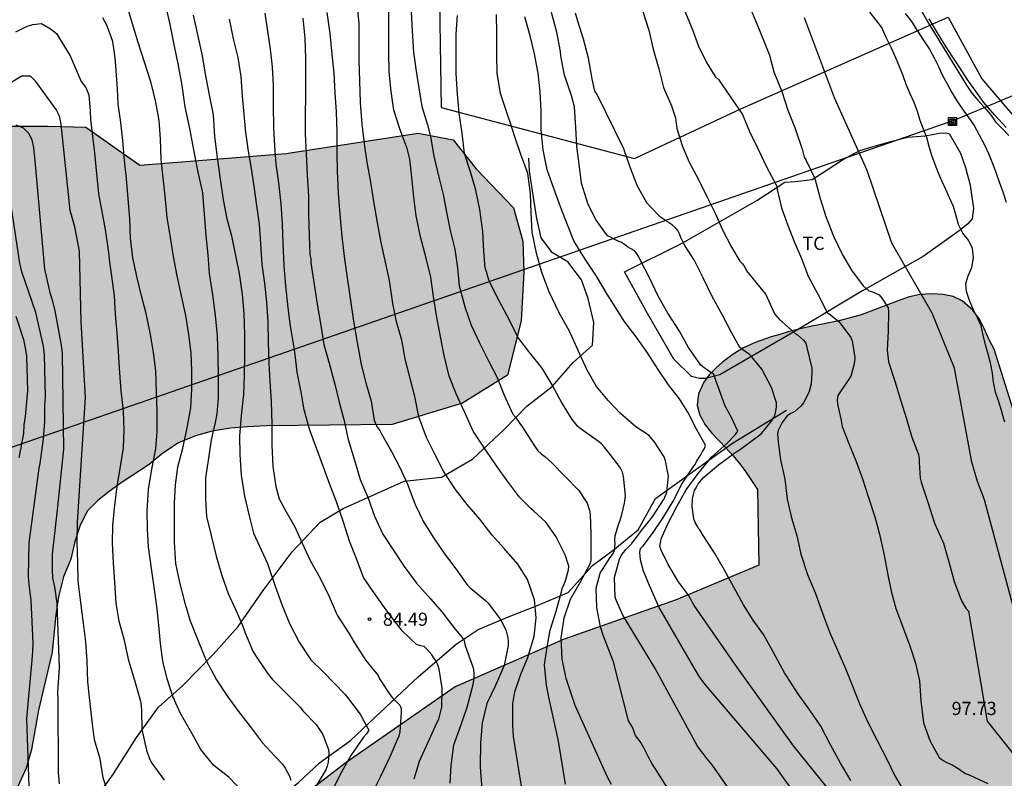
# Model space of a CAD drawing. Units: metres. Extents: x 581694 to 582044, y 4793290 to 4793541.
# Drawn here: x 581830 to 581886, y 4793340 to 4793383 of the extents above; entities that cross this region are included whole.
import ezdxf

# ---------------------------------------------------------------- set-up
doc = ezdxf.new("R2010")
doc.units = ezdxf.units.M
for name, color, linetype in [('020104', 34, 'Continuous'), ('020204', 9, 'Continuous'), ('020308', 9, 'Continuous'), ('060137', 9, 'Continuous'), ('070104', 3, 'Continuous'), ('090216', 9, 'Continuous'), ('100102', 9, 'Continuous'), ('100106', 63, 'Continuous'), ('100301', 7, 'Continuous'), ('130101', 9, 'Continuous'), ('220104', 9, 'LINEA_ELECTRICA'), ('990504', 63, 'Continuous')]:
    doc.layers.add(name, color=color, linetype=linetype)
doc.layers.add('020105', color=24, linetype='Continuous', lineweight=30)
doc.styles.add('ARIAL', font='ARIAL.TTF', dxfattribs={"height": 1})
doc.styles.get("Standard").update_dxf_attribs({"font": 'txt.shx'})
doc.linetypes.add('LINEA_ELECTRICA', pattern='A,7.5,-0.3,["E",Standard,S=0.25,R=0,X=-0.1,Y=-0.1],-0.3', length=8.1)

# ---------------------------------------------------------------- blocks, each defined once
blk = doc.blocks.new('COTAPU')
blk.add_circle((0, 0), 0.075)
blk = doc.blocks.new('POSTEH')
for points in [[(-0.23, 0.23), (0.23, 0.23), (0.23, -0.23), (-0.23, -0.23), (-0.23, 0.23)], [(-0.145, 0.145), (0.145, 0.145), (0.145, -0.145), (-0.145, -0.145), (-0.145, 0.145)], [(-0.065, 0.065), (0.065, 0.065), (0.065, -0.065), (-0.065, -0.065), (-0.065, 0.065)]]:
    blk.add_lwpolyline(points)

msp = doc.modelspace()

# ---------------------------------------------------------------- hatches: boundary and pattern name
at = {"layer": '990504'}
for points in [[(581694.154, 4793294.605), (581694.156, 4793413.492), (581695.876, 4793412.852), (581696.886, 4793412.631), (581697.906, 4793412.481), (581702.186, 4793412.141), (581704.376, 4793412.131), (581705.366, 4793411.991), (581706.336, 4793411.741), (581707.216, 4793411.371), (581708.146, 4793410.871), (581708.966, 4793410.241), (581709.716, 4793409.581), (581710.276, 4793408.801), (581710.526, 4793407.851), (581710.576, 4793406.811), (581710.555, 4793405.841), (581710.315, 4793404.871), (581710.005, 4793403.871), (581708.725, 4793400.982), (581708.415, 4793400.062), (581707.335, 4793398.462), (581706.395, 4793396.742), (581706.135, 4793395.812), (581706.085, 4793393.852), (581706.005, 4793392.912), (581705.625, 4793390.982), (581705.575, 4793389.982), (581705.695, 4793389.002), (581705.975, 4793387.972), (581706.175, 4793386.932), (581706.195, 4793385.932), (581706.275, 4793384.842), (581706.575, 4793383.842), (581707.335, 4793383.082), (581708.265, 4793382.542), (581709.275, 4793382.272), (581710.215, 4793382.242), (581712.295, 4793382.272), (581713.305, 4793382.212), (581714.245, 4793381.732), (581714.925, 4793380.942), (581715.425, 4793380.062), (581715.825, 4793379.102), (581715.995, 4793378.062), (581716.095, 4793372.832), (581716.275, 4793371.722), (581716.715, 4793370.742), (581717.824, 4793368.802), (581718.254, 4793367.892), (581718.664, 4793366.852), (581718.954, 4793365.842), (581719.584, 4793364.872), (581722.914, 4793362.252), (581723.814, 4793361.632), (581724.634, 4793360.912), (581725.674, 4793360.262), (581727.574, 4793359.142), (581728.594, 4793358.642), (581729.564, 4793358.232), (581731.304, 4793357.182), (581733.204, 4793356.102), (581734.224, 4793355.642), (581735.174, 4793355.272), (581736.034, 4793354.852), (581736.824, 4793354.422), (581737.414, 4793353.992), (581738.294, 4793353.472), (581740.243, 4793352.692), (581741.293, 4793352.392), (581743.183, 4793351.972), (581746.203, 4793350.972), (581748.143, 4793350.022), (581750.083, 4793348.922), (581753.143, 4793347.802), (581754.123, 4793347.472), (581755.153, 4793347.182), (581756.143, 4793346.942), (581757.333, 4793346.812), (581758.503, 4793346.732), (581762.703, 4793346.602), (581766.583, 4793346.582), (581770.823, 4793346.672), (581773.952, 4793346.952), (581774.962, 4793346.962), (581776.052, 4793346.932), (581777.052, 4793346.842), (581782.292, 4793346.712), (581784.322, 4793346.741), (581787.492, 4793347.991), (581789.572, 4793348.641), (581790.582, 4793349.061), (581791.522, 4793349.661), (581792.392, 4793350.381), (581793.942, 4793351.891), (581794.612, 4793352.621), (581795.152, 4793353.421), (581795.922, 4793354.241), (581798.072, 4793356.741), (581799.262, 4793358.521), (581799.962, 4793359.351), (581801.212, 4793360.951), (581802.342, 4793362.631), (581803.012, 4793363.271), (581808.202, 4793364.55), (581809.212, 4793364.84), (581810.162, 4793365.27), (581811.782, 4793366.5), (581813.402, 4793367.91), (581814.372, 4793368.49), (581815.212, 4793369.09), (581817.022, 4793370.05), (581817.952, 4793370.45), (581819.802, 4793371.38), (581820.702, 4793371.89), (581820.522, 4793372.8), (581819.682, 4793373.5), (581818.772, 4793374.06), (581817.872, 4793374.52), (581816.902, 4793374.64), (581815.912, 4793374.69), (581814.912, 4793374.87), (581813.962, 4793375.23), (581813.082, 4793375.66), (581812.182, 4793376.04), (581811.332, 4793376.51), (581810.922, 4793377.25), (581811.222, 4793378.14), (581811.712, 4793378.99), (581811.832, 4793379.93), (581811.422, 4793380.84), (581809.822, 4793382.46), (581809.052, 4793383.13), (581808.132, 4793383.67), (581807.122, 4793383.88), (581805.132, 4793384.6), (581804.262, 4793385.12), (581803.472, 4793385.79), (581802.262, 4793387.42), (581801.833, 4793388.41), (581801.713, 4793389.46), (581801.793, 4793390.51), (581802.083, 4793391.5), (581802.523, 4793392.33), (581803.273, 4793392.8), (581804.153, 4793393.01), (581805.163, 4793392.98), (581806.192, 4793392.69), (581808.162, 4793391.66), (581809.902, 4793390.55), (581810.892, 4793390.31), (581813.022, 4793390.21), (581818.302, 4793390.14), (581820.372, 4793390.039), (581821.452, 4793389.869), (581822.432, 4793389.619), (581823.402, 4793389.339), (581825.252, 4793388.689), (581826.332, 4793386.539), (581828.132, 4793382.76), (581828.072, 4793380.84), (581827.332, 4793378.6), (581827.752, 4793377.39), (581831.811, 4793377.39), (581833.961, 4793377.35), (581837.031, 4793375.18), (581845.321, 4793375.849), (581852.801, 4793376.999), (581854.791, 4793376.629), (581856.091, 4793374.979), (581858.201, 4793372.769), (581858.741, 4793370.879), (581858.8, 4793369.139), (581858.64, 4793366.349), (581857.87, 4793363.269), (581855.32, 4793361.68), (581851.331, 4793360.48), (581844.181, 4793360.41), (581843.121, 4793360.35), (581842.161, 4793360.27), (581841.131, 4793360.1), (581840.181, 4793359.84), (581839.211, 4793359.44), (581838.331, 4793358.85), (581837.561, 4793358.21), (581835.901, 4793357.14), (581835.211, 4793356.62), (581834.621, 4793356.14), (581834.051, 4793355.58), (581833.641, 4793354.77), (581833.341, 4793353.83), (581833.111, 4793352.85), (581832.701, 4793351.83), (581832.421, 4793350.71), (581832.261, 4793349.69), (581832.051, 4793347.56), (581831.281, 4793344.271), (581830.891, 4793342.041), (581830.571, 4793340.991), (581829.711, 4793339.081), (581829.061, 4793337.171), (581828.741, 4793336.101), (581828.221, 4793335.141), (581827.581, 4793334.221), (581826.311, 4793332.671), (581825.591, 4793331.931), (581824.961, 4793331.131), (581823.971, 4793329.351), (581822.671, 4793326.831), (581821.951, 4793326.251), (581821.151, 4793325.691), (581820.411, 4793325.081), (581818.871, 4793323.681), (581818.001, 4793323.171), (581816.041, 4793322.202), (581814.211, 4793321.142), (581812.401, 4793320.332), (581811.711, 4793319.772), (581810.801, 4793319.262), (581808.211, 4793317.982), (581807.241, 4793317.552), (581805.181, 4793317.062), (581804.201, 4793316.952), (581802.081, 4793316.872), (581801.031, 4793316.762), (581800.171, 4793316.522), (581799.301, 4793316.142), (581798.551, 4793315.732), (581797.711, 4793315.382), (581796.691, 4793315.342), (581791.511, 4793315.502), (581787.831, 4793315.472), (581786.891, 4793315.392), (581785.951, 4793315.192), (581785.061, 4793315.082), (581783.741, 4793315.062), (581782.641, 4793314.792), (581781.611, 4793314.302), (581779.662, 4793313.643), (581775.672, 4793311.913), (581773.832, 4793310.993), (581772.882, 4793310.663), (581771.962, 4793310.223), (581770.262, 4793309.053), (581769.442, 4793308.553), (581768.492, 4793308.043), (581766.332, 4793307.273), (581765.342, 4793306.853), (581764.462, 4793306.373), (581763.722, 4793305.773), (581762.682, 4793305.603), (581760.582, 4793305.713), (581759.452, 4793305.893), (581758.412, 4793306.003), (581755.202, 4793306.013), (581753.042, 4793305.993), (581747.772, 4793305.773), (581740.872, 4793305.764), (581738.973, 4793305.484), (581738.083, 4793305.394), (581736.933, 4793305.064), (581736.083, 4793304.974), (581732.813, 4793304.804), (581731.833, 4793304.604), (581730.923, 4793304.274), (581726.883, 4793304.204), (581725.973, 4793303.924), (581725.623, 4793303.504), (581724.813, 4793302.334), (581724.433, 4793301.624), (581722.993, 4793300.524), (581720.913, 4793299.854), (581719.163, 4793299.084), (581718.273, 4793298.774), (581717.343, 4793298.564), (581716.523, 4793298.444), (581715.963, 4793298.124), (581715.563, 4793297.704), (581713.583, 4793296.754), (581711.943, 4793295.644), (581711.013, 4793295.295), (581709.313, 4793294.805), (581708.593, 4793294.505), (581705.823, 4793293.705), (581704.833, 4793293.595), (581702.743, 4793293.635), (581701.633, 4793293.765), (581700.643, 4793293.955), (581699.573, 4793294.215), (581698.463, 4793294.375), (581695.624, 4793294.565)], [(581797.121, 4793290.263), (581866.329, 4793290.261), (581870.769, 4793294.731), (581870.359, 4793300.971), (581869.589, 4793304.741), (581869.809, 4793307.771), (581871.709, 4793310.441), (581873.529, 4793310.641), (581874.669, 4793310.811), (581878.079, 4793311.74), (581879.569, 4793311.7), (581881.059, 4793311.56), (581882.709, 4793310.56), (581882.939, 4793308.83), (581882.038, 4793306.711), (581882.028, 4793305.101), (581883.748, 4793302.921), (581885.708, 4793302.471), (581889.178, 4793303.22), (581892.758, 4793303.38), (581897.578, 4793303.38), (581905.498, 4793301.77), (581907.738, 4793302.67), (581909.208, 4793304.3), (581911.038, 4793306.55), (581913.402, 4793308.306), (581914.143, 4793309.656), (581914.421, 4793311.604), (581914.211, 4793316.895), (581913.008, 4793320.289), (581911.708, 4793322.699), (581911.557, 4793323.27), (581910.618, 4793327.599), (581910.218, 4793328.029), (581909.808, 4793328.319), (581909.268, 4793328.489), (581908.718, 4793328.599), (581908.168, 4793328.689), (581907.578, 4793328.699), (581907.078, 4793328.699), (581906.568, 4793328.759), (581905.938, 4793328.879), (581905.418, 4793328.999), (581904.858, 4793329.209), (581904.388, 4793329.479), (581903.988, 4793329.809), (581903.598, 4793330.199), (581903.268, 4793330.579), (581902.948, 4793331.059), (581902.848, 4793331.329), (581902.638, 4793331.829), (581902.398, 4793332.289), (581902.088, 4793332.759), (581901.708, 4793333.239), (581901.259, 4793333.689), (581900.739, 4793334.109), (581900.189, 4793334.509), (581899.629, 4793334.869), (581899.089, 4793335.229), (581898.579, 4793335.609), (581898.109, 4793335.999), (581897.649, 4793336.529), (581897.399, 4793336.979), (581897.149, 4793337.499), (581896.889, 4793338.049), (581896.599, 4793338.589), (581896.279, 4793339.119), (581895.969, 4793339.639), (581895.649, 4793340.109), (581895.239, 4793340.619), (581894.819, 4793341.019), (581894.259, 4793341.429), (581893.809, 4793341.769), (581893.349, 4793342.139), (581892.899, 4793342.549), (581892.499, 4793342.999), (581892.149, 4793343.449), (581891.869, 4793343.869), (581891.519, 4793344.359), (581891.229, 4793344.769), (581890.899, 4793345.189), (581890.549, 4793345.619), (581890.279, 4793346.079), (581889.589, 4793347.379), (581889.509, 4793348.059), (581889.349, 4793348.709), (581889.179, 4793349.239), (581889.009, 4793349.799), (581888.839, 4793350.359), (581888.649, 4793350.929), (581888.359, 4793351.749), (581888.109, 4793352.349), (581887.839, 4793352.959), (581887.579, 4793353.509), (581887.359, 4793354.029), (581887.179, 4793354.559), (581886.949, 4793355.299), (581886.769, 4793355.899), (581886.619, 4793356.509), (581886.529, 4793357.129), (581886.509, 4793357.949), (581886.549, 4793358.539), (581886.599, 4793359.119), (581886.64, 4793360.969), (581885.46, 4793364.759), (581885.19, 4793365.249), (581884.89, 4793365.919), (581884.62, 4793366.459), (581884.25, 4793366.959), (581883.64, 4793367.489), (581883.13, 4793367.739), (581882.56, 4793367.859), (581881.92, 4793367.889), (581881.23, 4793367.849), (581880.58, 4793367.709), (581879.96, 4793367.469), (581879.31, 4793367.219), (581878.62, 4793366.959), (581877.91, 4793366.699), (581877.43, 4793366.559), (581876.72, 4793366.379), (581875.81, 4793366.189), (581875.12, 4793366.059), (581874.46, 4793365.899), (581873.78, 4793365.729), (581873.3, 4793365.589), (581872.82, 4793365.449), (581871.9, 4793365.129), (581871.25, 4793364.829), (581870.65, 4793364.459), (581870.05, 4793364.019), (581869.67, 4793363.679), (581869.3, 4793363.289), (581868.99, 4793362.879), (581868.69, 4793362.209), (581868.61, 4793361.569), (581868.77, 4793360.999), (581869.07, 4793360.469), (581869.44, 4793359.989), (581869.85, 4793359.579), (581870.26, 4793359.139), (581870.65, 4793358.699), (581871.01, 4793358.269), (581871.32, 4793357.869), (581872.04, 4793356.789), (581872.11, 4793352.507), (581867.42, 4793350.54), (581861.08, 4793348.31), (581854.9, 4793345.6), (581848.72, 4793341.3), (581842.92, 4793336.851), (581838.02, 4793332.311), (581834.03, 4793326.951), (581831.71, 4793321.591), (581830.68, 4793317.911), (581830.41, 4793315.521), (581830.3, 4793315.061), (581829.81, 4793314.181), (581829.11, 4793313.461), (581828.29, 4793312.792), (581825.62, 4793311.302), (581822.64, 4793310.622), (581820.59, 4793310.042), (581819.71, 4793309.642), (581818.91, 4793309.102), (581817.97, 4793308.662), (581817.03, 4793308.392), (581815.05, 4793308.002), (581814.4, 4793307.982), (581813.59, 4793308.102), (581812.94, 4793308.052), (581812.07, 4793307.832), (581810.191, 4793307.102), (581809.491, 4793306.582), (581808.631, 4793306.392), (581807.721, 4793306.252), (581806.781, 4793305.982), (581805.891, 4793305.512), (581805.051, 4793304.962), (581804.141, 4793304.452), (581803.211, 4793303.992), (581802.461, 4793303.372), (581801.971, 4793302.842), (581801.151, 4793302.442), (581799.431, 4793301.342), (581798.781, 4793300.712), (581798.171, 4793300.013), (581796.701, 4793297.293), (581796.331, 4793296.253), (581796.241, 4793295.273), (581796.211, 4793293.023), (581796.451, 4793291.953)]]:
    msp.add_hatch(color=256, dxfattribs=at).paths.add_polyline_path(points)

# ---------------------------------------------------------------- linework, layer by layer
at = {"layer": '020104', "flags": 128}
for points, elevation in [([(581880.28, 4793385.798), (581881.8, 4793383.108), (581883.88, 4793379.728), (581884.19, 4793379.278), (581884.53, 4793378.878), (581884.88, 4793378.468), (581885.24, 4793378.068), (581885.53, 4793377.638), (581885.91, 4793377.258), (581886.28, 4793376.878)], 102), ([(581836.211, 4793384.489), (581836.531, 4793383.419), (581836.901, 4793382.159), (581837.271, 4793381.049), (581837.621, 4793379.939), (581837.911, 4793378.769), (581838.091, 4793377.729), (581838.181, 4793376.689), (581838.221, 4793375.52), (581838.331, 4793374.46), (581838.431, 4793373.44), (581838.561, 4793372.21), (581838.751, 4793371.08), (581838.911, 4793370), (581839.111, 4793368.92), (581839.371, 4793367.77), (581839.611, 4793366.67), (581839.781, 4793365.59), (581839.911, 4793364.54), (581839.951, 4793363.52), (581839.961, 4793362.48), (581839.891, 4793361.42), (581839.691, 4793360.29), (581839.431, 4793359.04), (581839.161, 4793358.05), (581839.031, 4793357.05), (581838.961, 4793356.02), (581838.961, 4793355), (581838.961, 4793353.8), (581839.041, 4793352.59), (581839.281, 4793351.51), (581839.581, 4793350.34), (581839.871, 4793349.35), (581840.331, 4793348.2), (581840.791, 4793347.09), (581841.36, 4793345.99), (581841.96, 4793345.1), (581842.61, 4793344.2), (581843.27, 4793343.35), (581843.96, 4793342.45), (581844.7, 4793341.64), (581845.11, 4793341.22), (581845.27, 4793340.99), (581845.51, 4793340.54), (581845.58, 4793340.31)], 81), ([(581838.461, 4793384.329), (581838.721, 4793383.169), (581838.961, 4793381.939), (581839.191, 4793380.849), (581839.401, 4793379.709), (581839.581, 4793378.499), (581839.831, 4793377.269), (581840.061, 4793376.059), (581840.311, 4793374.799), (581840.571, 4793373.62), (581840.671, 4793372.41), (581840.761, 4793371.18), (581840.881, 4793370.1), (581840.961, 4793369.04), (581841.141, 4793367.84), (581841.291, 4793366.66), (581841.401, 4793365.5), (581841.451, 4793364.35), (581841.461, 4793363.12), (581841.461, 4793361.99), (581841.381, 4793361.08), (581841.301, 4793360.6), (581841.061, 4793359.6), (581840.911, 4793358.56), (581840.751, 4793357.45), (581840.741, 4793356.26), (581840.811, 4793355.26), (581841.081, 4793354.1), (581841.341, 4793353.01), (581841.671, 4793351.92), (581842.021, 4793350.89), (581842.461, 4793349.94), (581842.821, 4793349.13), (581842.891, 4793348.93), (581843, 4793348.67), (581843.43, 4793347.62), (581843.58, 4793347.38), (581844.25, 4793346.39), (581844.52, 4793346.04), (581844.67, 4793345.88), (581845.44, 4793345.12), (581846.15, 4793344.41), (581846.27, 4793344.24), (581847.01, 4793343.46), (581847.39, 4793342.89), (581847.47, 4793342.69), (581847.71, 4793342.05), (581847.74, 4793341.83), (581847.72, 4793341.59), (581847.7, 4793341.33), (581847.64, 4793341.1), (581847.56, 4793340.89), (581847.46, 4793340.71), (581846.83, 4793339.69)], 82), ([(581847.621, 4793383.849), (581847.801, 4793382.659), (581847.901, 4793381.479), (581848.011, 4793380.409), (581848.081, 4793379.299), (581848.151, 4793378.219), (581848.191, 4793377.059), (581848.191, 4793375.939), (581848.201, 4793374.829), (581848.271, 4793373.599), (581848.361, 4793372.389), (581848.471, 4793371.139), (581848.631, 4793369.849), (581848.801, 4793368.659), (581848.941, 4793367.64), (581849.131, 4793366.34), (581849.341, 4793365.13), (581849.571, 4793363.88), (581849.831, 4793362.84), (581850.131, 4793361.8), (581850.311, 4793360.73), (581850.401, 4793360.48), (581850.491, 4793360.3), (581850.631, 4793360.14), (581850.721, 4793359.94), (581851.28, 4793358.94), (581851.77, 4793358.04), (581852.2, 4793357.1), (581852.63, 4793355.95), (581853.11, 4793354.96), (581853.68, 4793354.04), (581854.29, 4793353.14), (581854.93, 4793352.29), (581855.57, 4793351.38), (581855.75, 4793351.21), (581856.62, 4793350.49), (581856.77, 4793350.34), (581857.46, 4793349.41), (581857.77, 4793348.83), (581857.83, 4793348.6), (581857.88, 4793348.38), (581857.9, 4793348.16), (581857.9, 4793347.95), (581857.67, 4793346.81), (581857.16, 4793345.64), (581856.7, 4793344.66), (581856.42, 4793343.56), (581856.33, 4793342.41), (581856.32, 4793341.14), (581856.34, 4793340.74), (581856.59, 4793337.66)], 87), ([(581858.71, 4793339.6), (581858.2, 4793342.79), (581858.17, 4793343.42), (581858.17, 4793344.42), (581858.16, 4793344.63), (581858.28, 4793345.31), (581858.63, 4793346.31), (581859.02, 4793347.27), (581859.38, 4793348.48), (581859.49, 4793349.52), (581859.39, 4793350.54), (581859, 4793351.68), (581858.46, 4793352.56), (581857.67, 4793353.44), (581857, 4793354.21), (581856.3, 4793355.1), (581855.58, 4793355.95), (581854.92, 4793356.79), (581854.24, 4793357.83), (581853.75, 4793358.79), (581853.28, 4793359.74), (581852.83, 4793360.92), (581852.621, 4793362.06), (581852.371, 4793363.02), (581852.081, 4793364.1), (581851.881, 4793365.27), (581851.581, 4793366.299), (581851.361, 4793367.349), (581851.171, 4793368.639), (581850.941, 4793369.689), (581850.701, 4793370.809), (581850.501, 4793371.939), (581850.311, 4793373.019), (581850.111, 4793374.229), (581849.911, 4793375.349), (581849.761, 4793376.389), (581849.631, 4793377.519), (581849.531, 4793378.749), (581849.491, 4793379.969), (581849.461, 4793381.139), (581849.451, 4793382.169), (581849.451, 4793383.209), (581849.341, 4793384.349)], 88), ([(581861.15, 4793340.08), (581860.76, 4793342.52), (581860.2, 4793345.01), (581860.07, 4793345.69), (581859.96, 4793346.85), (581860.09, 4793347.74), (581860.28, 4793348.81), (581860.63, 4793349.89), (581860.92, 4793350.98), (581860.96, 4793351.18), (581861.05, 4793351.39), (581861.16, 4793351.62), (581861.32, 4793352.24), (581861.34, 4793352.45), (581861.13, 4793353.09), (581860.63, 4793354.1), (581860.04, 4793354.94), (581859.36, 4793355.56), (581859.2, 4793355.7), (581858.54, 4793356.35), (581857.86, 4793357.26), (581857.25, 4793358.14), (581856.64, 4793359.02), (581856.03, 4793359.93), (581855.91, 4793360.1), (581855.43, 4793361.19), (581854.96, 4793362.22), (581854.55, 4793363.22), (581854.281, 4793364.389), (581854.061, 4793365.469), (581853.841, 4793366.659), (581853.671, 4793367.739), (581853.521, 4793368.829), (581853.261, 4793369.919), (581852.941, 4793371.119), (581852.691, 4793372.309), (581852.551, 4793373.369), (581852.441, 4793374.499), (581852.321, 4793375.519), (581852.171, 4793376.139), (581851.781, 4793377.199), (581851.431, 4793378.309), (581851.271, 4793379.369), (581851.151, 4793380.489), (581851.131, 4793381.559), (581851.131, 4793382.719), (581851.131, 4793383.889)], 89), ([(581877.179, 4793338.41), (581874.069, 4793342.25), (581870.91, 4793346.67), (581868.44, 4793350.21), (581868.12, 4793350.8), (581867.55, 4793351.56), (581866.97, 4793352.54), (581866.57, 4793353.35), (581866.5, 4793353.58), (581866.58, 4793354), (581866.94, 4793354.809), (581867.46, 4793355.829), (581867.99, 4793356.769), (581868.68, 4793357.699), (581869.44, 4793358.639), (581870.29, 4793359.409), (581870.77, 4793359.889), (581870.93, 4793360.099), (581870.55, 4793360.909), (581870.21, 4793361.519), (581869.78, 4793362.679), (581869.69, 4793362.909), (581869.64, 4793363.099), (581869.56, 4793363.309), (581869.02, 4793363.699), (581868.82, 4793363.849), (581868.13, 4793364.849), (581867.62, 4793365.769), (581866.96, 4793366.789), (581866.41, 4793367.759), (581865.91, 4793368.799), (581865.42, 4793369.739), (581865.31, 4793369.979), (581865.18, 4793370.189), (581865.04, 4793370.349), (581864.67, 4793370.559), (581864.49, 4793370.679), (581864.32, 4793370.809), (581864.11, 4793370.889), (581863.91, 4793370.989), (581863.71, 4793371.099), (581863.53, 4793371.179), (581862.89, 4793372.059), (581862.43, 4793372.959), (581862.061, 4793374.159), (581861.921, 4793375.239), (581861.801, 4793376.249), (581861.741, 4793377.329), (581861.661, 4793378.489), (581861.491, 4793379.139), (581861.091, 4793380.299), (581860.891, 4793381.389), (581860.871, 4793381.639), (581860.661, 4793382.739), (581860.361, 4793383.849)], 94), ([(581865.511, 4793383.959), (581865.881, 4793382.849), (581866.121, 4793381.769), (581866.451, 4793380.659), (581866.71, 4793379.599), (581867.16, 4793378.559), (581867.39, 4793377.879), (581867.46, 4793377.269), (581867.76, 4793376.309), (581868.16, 4793375.349), (581868.69, 4793374.379), (581869.19, 4793373.379), (581869.64, 4793372.469), (581870.06, 4793371.519), (581870.57, 4793370.539), (581871.04, 4793369.749), (581871.19, 4793369.599), (581871.31, 4793369.409), (581871.42, 4793369.189), (581872.5, 4793367.849), (581873.01, 4793366.759), (581873.13, 4793366.599), (581873.27, 4793366.449), (581874.13, 4793365.669), (581874.31, 4793365.559), (581874.65, 4793365.269), (581874.78, 4793365.099), (581874.84, 4793364.849), (581875.12, 4793363.669), (581875.12, 4793363.429), (581875.07, 4793362.759), (581874.94, 4793362.289), (581874.65, 4793361.699), (581874.49, 4793361.519), (581874.15, 4793361.219), (581873.93, 4793361.099), (581873.72, 4793360.979), (581873.58, 4793360.799), (581873.44, 4793360.599), (581873.21, 4793360.139), (581873.18, 4793359.949), (581873.19, 4793359.729), (581873.21, 4793359.479), (581873.34, 4793358.469), (581873.58, 4793357.369), (581873.72, 4793356.249), (581873.96, 4793355.189), (581874.26, 4793354.179), (581874.5, 4793353.119), (581874.87, 4793351.979), (581875.32, 4793350.889), (581875.72, 4793349.769), (581876.14, 4793348.669), (581876.58, 4793347.679), (581877.029, 4793346.639), (581877.829, 4793344.6), (581878.299, 4793343.6), (581878.829, 4793342.56), (581879.369, 4793341.5), (581879.829, 4793340.56), (581880.409, 4793339.56)], 96), ([(581867.901, 4793383.969), (581868.331, 4793382.919), (581868.7, 4793381.939), (581869.14, 4793381.019), (581869.63, 4793380.219), (581869.82, 4793380.049), (581871.18, 4793378.059), (581871.58, 4793377.099), (581872.06, 4793376.139), (581872.54, 4793375.099), (581873.12, 4793374.039), (581873.16, 4793373.809), (581873.4, 4793372.769), (581873.74, 4793371.829), (581874.11, 4793370.849), (581874.53, 4793369.889), (581874.91, 4793368.889), (581875.46, 4793367.879), (581875.99, 4793366.839), (581876.17, 4793366.699), (581876.67, 4793366.299), (581877.33, 4793365.419), (581877.41, 4793365.199), (581877.44, 4793364.989), (581877.55, 4793364.259), (581877.53, 4793364.049), (581877.5, 4793363.839), (581877.33, 4793363.229), (581877.21, 4793363.059), (581876.59, 4793362.129), (581876.55, 4793361.879), (581876.58, 4793361.639), (581876.76, 4793360.809), (581876.84, 4793360.369), (581877.21, 4793359.409), (581877.63, 4793358.379), (581877.99, 4793357.389), (581878.33, 4793356.339), (581878.68, 4793355.239), (581878.96, 4793354.259), (581879.21, 4793353.059), (581879.41, 4793352.049), (581879.61, 4793351.019), (581879.879, 4793350.049), (581880.319, 4793348.889), (581880.669, 4793347.929), (581880.999, 4793346.949), (581881.219, 4793345.939), (581881.299, 4793344.799), (581881.449, 4793343.559), (581881.799, 4793342.55), (581882.329, 4793341.6), (581882.559, 4793341.43), (581882.809, 4793341.29), (581883.069, 4793341.18), (581883.459, 4793340.95), (581883.629, 4793340.81), (581883.819, 4793340.69), (581884.079, 4793340.59), (581885.089, 4793340.12)], 97), ([(581871.71, 4793383.879), (581872.13, 4793382.879), (581872.57, 4793381.809), (581872.71, 4793381.429), (581872.96, 4793380.479), (581873.42, 4793379.369), (581873.75, 4793378.309), (581874.18, 4793377.259), (581874.57, 4793376.099), (581874.69, 4793375.639), (581874.79, 4793375.459), (581875.29, 4793374.429), (581875.59, 4793373.299), (581875.91, 4793372.269), (581876.34, 4793371.169), (581876.86, 4793370.099), (581877.37, 4793369.229), (581878.02, 4793368.339), (581878.34, 4793368.059), (581878.55, 4793368.009), (581878.93, 4793367.829), (581879.08, 4793367.639), (581879.45, 4793367.099), (581879.46, 4793366.869), (581879.45, 4793365.769), (581879.38, 4793364.689), (581879.46, 4793364.039), (581879.83, 4793362.929), (581880.15, 4793361.869), (581880.49, 4793360.809), (581880.79, 4793359.769), (581881.16, 4793358.769), (581881.21, 4793358.559), (581881.21, 4793358.349), (581881.26, 4793357.439), (581881.32, 4793357.209), (581881.7, 4793356.079), (581882.08, 4793354.889), (581882.579, 4793353.739), (581882.919, 4793352.559), (581883.179, 4793351.579), (581883.609, 4793350.469), (581883.839, 4793350.059), (581883.989, 4793349.889), (581885.051, 4793343.649), (581889.326, 4793338.289)], 98), ([(581840.041, 4793383.689), (581840.281, 4793382.669), (581840.531, 4793381.479), (581840.751, 4793380.259), (581840.961, 4793379.169), (581841.181, 4793378.039), (581841.261, 4793376.809), (581841.411, 4793375.619), (581841.581, 4793374.389), (581841.751, 4793373.23), (581841.951, 4793372.14), (581842.211, 4793371.17), (581842.441, 4793370.06), (581842.651, 4793369.05), (581842.831, 4793367.85), (581842.921, 4793366.75), (581842.961, 4793365.59), (581842.961, 4793364.41), (581842.941, 4793363.31), (581842.891, 4793362.18), (581842.761, 4793360.99), (581842.681, 4793359.81), (581842.691, 4793358.77), (581842.771, 4793357.6), (581842.961, 4793356.41), (581843.221, 4793355.29), (581843.471, 4793354.31), (581844.251, 4793352.59), (581844.331, 4793352.37), (581844.701, 4793351.31), (581845.08, 4793350.27), (581845.51, 4793349.19), (581846.06, 4793348.13), (581846.72, 4793347.14), (581847.43, 4793346.43), (581848.64, 4793345.18), (581848.8, 4793344.99), (581849.52, 4793344.04), (581850, 4793343.14), (581849.87, 4793342.93), (581849.71, 4793342.74), (581848.99, 4793341.71), (581848.4, 4793340.67), (581847.91, 4793339.66)], 83), ([(581842.081, 4793383.459), (581842.341, 4793382.269), (581842.581, 4793381.289), (581842.741, 4793380.219), (581842.821, 4793379.099), (581842.911, 4793378.089), (581843.021, 4793377.039), (581843.161, 4793375.989), (581843.341, 4793374.989), (581843.491, 4793373.989), (581843.641, 4793372.909), (581843.781, 4793371.839), (581843.871, 4793370.73), (581843.941, 4793369.56), (581844.091, 4793368.5), (581844.201, 4793367.42), (581844.271, 4793366.31), (581844.291, 4793365.14), (581844.331, 4793363.96), (581844.401, 4793362.94), (581844.461, 4793361.76), (581844.511, 4793360.52), (581844.511, 4793359.3), (581844.571, 4793358.09), (581844.741, 4793356.97), (581844.921, 4793356.27), (581845.011, 4793356.09), (581845.221, 4793355.69), (581845.811, 4793354.68), (581846.221, 4793353.74), (581846.67, 4793352.77), (581847.25, 4793351.76), (581847.75, 4793350.73), (581848.21, 4793349.66), (581848.88, 4793348.64), (581849.19, 4793348.1), (581849.84, 4793347.09), (581850.53, 4793346.24), (581850.61, 4793346.06), (581850.72, 4793345.88), (581851.2, 4793345.17), (581851.32, 4793344.99), (581851.63, 4793344.7), (581851.77, 4793344.56), (581851.83, 4793344.37), (581851.83, 4793344.17), (581851.77, 4793343.04), (581851.7, 4793342.81), (581851.61, 4793342.6), (581851.21, 4793341.66), (581850.67, 4793340.52), (581850.21, 4793339.6)], 84), ([(581846.261, 4793383.519), (581846.381, 4793382.389), (581846.421, 4793381.239), (581846.421, 4793380.129), (581846.421, 4793379.129), (581846.401, 4793378.049), (581846.401, 4793376.939), (581846.451, 4793375.849), (581846.511, 4793374.619), (581846.581, 4793373.419), (581846.591, 4793372.409), (581846.621, 4793371.159), (581846.661, 4793370.129), (581846.711, 4793369.889), (581846.721, 4793369.639), (581846.911, 4793368.42), (581847.081, 4793367.31), (581847.261, 4793366.21), (581847.461, 4793365.02), (581847.751, 4793363.95), (581848.081, 4793362.76), (581848.331, 4793361.74), (581848.581, 4793360.76), (581848.841, 4793359.62), (581849.201, 4793358.46), (581849.51, 4793357.35), (581849.94, 4793356.35), (581850.33, 4793355.27), (581850.8, 4793354.26), (581851.46, 4793353.26), (581852.01, 4793352.42), (581852.71, 4793351.48), (581853.38, 4793350.72), (581854.15, 4793349.85), (581854.83, 4793348.96), (581855.28, 4793348.42), (581855.4, 4793348.22), (581855.44, 4793348), (581855.58, 4793347.62), (581855.91, 4793346.67), (581855.95, 4793346.39), (581855.95, 4793346.13), (581855.92, 4793345.84), (581855.86, 4793345.56), (581855.56, 4793344.43), (581855.21, 4793343.38), (581854.81, 4793342.3), (581854.65, 4793341.14), (581854.59, 4793340.13)], 86), ([(581868.65, 4793337.18), (581866.07, 4793341.24), (581865.83, 4793341.64), (581865.62, 4793342.1), (581865.38, 4793342.5), (581865.12, 4793342.84), (581864.95, 4793343.31), (581864.72, 4793343.67), (581863.87, 4793347.01), (581863.31, 4793348.47), (581863.14, 4793349), (581862.92, 4793350.1), (581862.9, 4793351.2), (581863.11, 4793352.05), (581863.68, 4793352.93), (581863.82, 4793353.1), (581863.94, 4793353.31), (581863.96, 4793353.73), (581863.95, 4793353.96), (581863.96, 4793354.17), (581864.16, 4793354.8), (581864.24, 4793354.99), (581864.34, 4793355.38), (581864.5, 4793356.02), (581864.56, 4793356.439), (581864.44, 4793357.539), (581864.38, 4793357.769), (581864.28, 4793357.999), (581864.03, 4793358.339), (581863.34, 4793359.209), (581863.19, 4793359.379), (581863.03, 4793359.519), (581862.05, 4793360.209), (581861.86, 4793360.369), (581861.53, 4793360.759), (581860.93, 4793361.739), (581860.83, 4793361.919), (581860.4, 4793362.719), (581859.83, 4793363.669), (581859.13, 4793364.549), (581858.45, 4793365.439), (581857.96, 4793366.439), (581857.39, 4793367.499), (581856.871, 4793368.539), (581856.781, 4793368.739), (581856.681, 4793369.139), (581856.591, 4793369.369), (581856.521, 4793370.309), (581856.461, 4793371.429), (581856.291, 4793372.669), (581856.061, 4793373.769), (581855.771, 4793374.809), (581855.421, 4793375.849), (581855.291, 4793376.999), (581855.121, 4793378.129), (581855.031, 4793379.209), (581854.961, 4793380.379), (581854.951, 4793381.429), (581854.951, 4793382.639), (581855.031, 4793383.679)], 91), ([(581870.989, 4793338.98), (581869.47, 4793341.17), (581869.19, 4793341.51), (581868.63, 4793342.23), (581866.22, 4793346.67), (581864.4, 4793349.67), (581864.04, 4793350.48), (581863.96, 4793350.68), (581863.93, 4793351.8), (581864.22, 4793352.85), (581864.3, 4793353.05), (581864.58, 4793353.39), (581864.91, 4793353.73), (581865.46, 4793354.46), (581866.09, 4793355.239), (581866.74, 4793356.259), (581866.83, 4793356.459), (581866.9, 4793356.639), (581867, 4793357.539), (581866.83, 4793358.419), (581866.75, 4793358.639), (581866.17, 4793359.509), (581866.05, 4793359.669), (581865.89, 4793359.849), (581865.14, 4793360.349), (581864.28, 4793361.099), (581863.58, 4793361.849), (581862.91, 4793362.639), (581862.39, 4793363.559), (581861.87, 4793364.669), (581861.4, 4793365.739), (581860.78, 4793366.849), (581860.22, 4793367.999), (581859.82, 4793369.099), (581859.5, 4793370.199), (581859.261, 4793371.389), (581859.211, 4793372.509), (581859.171, 4793373.589), (581859.011, 4793374.729), (581858.631, 4793375.739), (581858.301, 4793376.729), (581858.001, 4793377.689), (581857.911, 4793377.949), (581857.461, 4793379.249), (581857.281, 4793380.409), (581857.261, 4793381.439), (581857.251, 4793382.679), (581857.241, 4793383.729)], 92), ([(581875.129, 4793338.17), (581873.129, 4793340.96), (581869.61, 4793345.09), (581868.99, 4793345.83), (581868.71, 4793346.23), (581866.46, 4793350.1), (581865.91, 4793351.35), (581865.58, 4793352.16), (581865.41, 4793352.8), (581865.38, 4793353.02), (581865.37, 4793353.24), (581865.4, 4793353.44), (581865.55, 4793353.59), (581866.08, 4793354.3), (581866.67, 4793355.169), (581867.26, 4793356.129), (581867.77, 4793357.129), (581868.37, 4793358.049), (581868.5, 4793358.219), (581868.59, 4793358.409), (581868.82, 4793358.759), (581868.91, 4793358.949), (581869.03, 4793359.119), (581869.08, 4793359.309), (581868.57, 4793360.209), (581868.08, 4793361.179), (581867.62, 4793361.929), (581867, 4793362.719), (581866.41, 4793363.589), (581865.81, 4793364.549), (581865.21, 4793365.369), (581864.47, 4793366.339), (581864.14, 4793366.889), (581863.51, 4793367.879), (581862.91, 4793368.889), (581862.27, 4793369.849), (581861.62, 4793370.889), (581861.3, 4793371.709), (581860.871, 4793372.829), (581860.501, 4793373.869), (581860.121, 4793374.929), (581859.881, 4793376.059), (581859.781, 4793377.189), (581859.781, 4793378.259), (581859.721, 4793379.339), (581859.611, 4793380.409), (581859.401, 4793381.499), (581859.151, 4793382.519), (581858.841, 4793383.599)], 93), ([(581888.554, 4793342.653), (581884.899, 4793356.199), (581884.51, 4793357.239), (581884.18, 4793358.339), (581883.21, 4793363.669), (581881.93, 4793366.789), (581879.66, 4793370.769), (581878.25, 4793374.879), (581876.4, 4793378.999), (581874.7, 4793383.539)], 99), ([(581880.41, 4793383.798), (581880.76, 4793383.328), (581881.09, 4793382.828), (581881.47, 4793382.238), (581881.78, 4793381.758), (581882.07, 4793381.228), (581882.29, 4793380.778), (581882.51, 4793380.308), (581882.78, 4793379.798), (581883.06, 4793379.318), (581883.33, 4793378.828), (581883.65, 4793378.358), (581883.99, 4793377.898), (581884.31, 4793377.428), (581884.61, 4793376.908), (581884.88, 4793376.378), (581885.14, 4793375.848), (581885.36, 4793375.289), (581885.57, 4793374.729), (581885.74, 4793374.249), (581885.94, 4793373.669), (581886.13, 4793373.089)], 101), ([(581829.992, 4793382.759), (581830.592, 4793383.049), (581830.952, 4793383.169), (581831.442, 4793383.219), (581831.962, 4793382.919), (581832.292, 4793382.659), (581833.081, 4793381.379), (581833.701, 4793379.939), (581833.971, 4793379.589), (581834.131, 4793379.179), (581834.211, 4793378.25), (581834.221, 4793377.77), (581834.341, 4793376.81), (581834.461, 4793375.88), (581834.531, 4793375.1), (581834.681, 4793373.56), (581835.061, 4793371.54), (581835.251, 4793370.24), (581835.311, 4793369.69), (581835.421, 4793368.89), (581835.571, 4793367.77), (581835.621, 4793366.71), (581835.711, 4793365.67), (581835.791, 4793364.6), (581835.861, 4793363.41), (581835.951, 4793362.39), (581836.081, 4793361.24), (581836.111, 4793360.18), (581836.081, 4793359.16), (581835.881, 4793357.98), (581835.711, 4793356.98), (581835.591, 4793355.89), (581835.471, 4793354.76), (581835.461, 4793353.74), (581835.511, 4793352.63), (581835.591, 4793351.52), (581835.671, 4793350.35), (581835.841, 4793349.33), (581836.121, 4793348.33), (581836.371, 4793347.16), (581836.721, 4793345.98), (581837.061, 4793344.79), (581837.091, 4793344.52), (581837.111, 4793344.26), (581837.141, 4793343.18), (581837.401, 4793342), (581837.58, 4793341.52), (581837.71, 4793341.27), (581838.41, 4793340.311)], 79), ([(581835.151, 4793339.801), (581834.941, 4793340.441), (581834.771, 4793341.521), (581834.461, 4793342.601), (581834.341, 4793343.501), (581834.211, 4793344.66), (581834.071, 4793345.89), (581834.031, 4793347.06), (581833.971, 4793348.16), (581833.831, 4793349.22), (581833.671, 4793350.38), (581833.531, 4793351.6), (581833.511, 4793352.66), (581833.471, 4793353.81), (581833.491, 4793354.93), (581833.951, 4793362.01), (581833.701, 4793366.31), (581833.611, 4793370.31), (581833.331, 4793371.69), (581833.081, 4793372.62), (581832.571, 4793377.51), (581832.471, 4793377.97), (581832.271, 4793378.35), (581831.132, 4793379.94), (581830.822, 4793380.24), (581830.342, 4793380.23), (581829.112, 4793379.49)], 78), ([(581832.461, 4793340.091), (581832.421, 4793340.731), (581832.391, 4793344.851), (581832.381, 4793345.31), (581832.461, 4793346.68), (581832.341, 4793350.33), (581832.211, 4793351.27), (581832.091, 4793351.76), (581832.071, 4793352.21), (581832.081, 4793353.13), (581832.361, 4793355.64), (581832.711, 4793359.08), (581832.641, 4793364.51), (581832.581, 4793364.98), (581832.221, 4793366.93), (581832.111, 4793367.39), (581831.951, 4793367.87), (581831.641, 4793369.29), (581831.111, 4793375.23), (581831.011, 4793376.18), (581830.921, 4793376.6), (581830.741, 4793376.97), (581830.431, 4793377.29), (581830.021, 4793377.45)], 77), ([(581830.771, 4793339.371), (581830.621, 4793343.811), (581830.921, 4793347.14), (581830.961, 4793347.6), (581830.971, 4793348.08), (581830.871, 4793350.51), (581830.741, 4793351.41), (581830.711, 4793351.85), (581830.751, 4793353.77), (581831.311, 4793358), (581831.371, 4793358.27), (581831.571, 4793359.67), (581831.631, 4793360.64), (581831.641, 4793361.58), (581831.681, 4793362.02), (581831.611, 4793364.45), (581831.561, 4793364.93), (581831.121, 4793366.83), (581830.331, 4793369.14), (581830.221, 4793369.62), (581829.631, 4793373.52)], 76)]:
    msp.add_lwpolyline(points, dxfattribs=dict(at, elevation=elevation))
at = {"layer": '020105', "flags": 128}
for points, elevation in [([(581852.58, 4793340.39), (581852.87, 4793341.39), (581853.34, 4793342.43), (581853.88, 4793343.59), (581853.97, 4793343.77), (581854.15, 4793344.45), (581854.17, 4793345.52), (581854, 4793346.6), (581853.94, 4793346.8), (581853.84, 4793347.02), (581853.58, 4793347.41), (581853.29, 4793347.74), (581853.14, 4793347.88), (581852.94, 4793347.92), (581852.71, 4793348), (581851.92, 4793348.76), (581851.78, 4793348.92), (581851.09, 4793349.84), (581850.39, 4793350.81), (581849.71, 4793351.81), (581849.29, 4793352.91), (581848.9, 4793353.87), (581848.56, 4793354.94), (581848.171, 4793356.1), (581847.791, 4793357.08), (581847.441, 4793358.05), (581847.031, 4793359.14), (581846.661, 4793360.16), (581846.341, 4793361.31), (581846.161, 4793362.31), (581845.941, 4793363.44), (581845.831, 4793364.45), (581845.781, 4793364.85), (581845.571, 4793366.05), (581845.441, 4793367.1), (581845.301, 4793368.34), (581845.211, 4793369.47), (581845.151, 4793370.749), (581845.111, 4793371.849), (581845.041, 4793372.999), (581844.911, 4793374.179), (581844.751, 4793375.239), (581844.671, 4793376.259), (581844.611, 4793377.349), (581844.591, 4793378.559), (581844.591, 4793379.699), (581844.551, 4793380.769), (581844.421, 4793381.769), (581844.281, 4793382.789), (581844.121, 4793383.809)], 85), ([(581852.411, 4793383.889), (581852.461, 4793382.799), (581852.541, 4793381.579), (581852.711, 4793380.379), (581852.821, 4793379.679), (581853.011, 4793378.509), (581853.331, 4793377.469), (581853.491, 4793376.809), (581853.691, 4793375.699), (581853.971, 4793374.509), (581854.211, 4793373.519), (581854.411, 4793372.519), (581854.621, 4793371.489), (581854.871, 4793370.429), (581855.031, 4793369.369), (581855.131, 4793368.339), (581855.461, 4793367.099), (581855.801, 4793366.119), (581856.25, 4793365.139), (581856.78, 4793364.099), (581857.27, 4793363.139), (581857.67, 4793362.139), (581858.17, 4793361.059), (581858.32, 4793360.889), (581858.57, 4793360.54), (581858.71, 4793360.33), (581859.32, 4793359.39), (581859.58, 4793358.99), (581859.78, 4793358.81), (581859.99, 4793358.66), (581860.37, 4793358.3), (581861.13, 4793357.52), (581861.9, 4793356.73), (581862.38, 4793356.02), (581862.52, 4793355.6), (581862.55, 4793355.38), (581862.58, 4793354.27), (581862.59, 4793353.17), (581862.58, 4793352.74), (581862.51, 4793352.52), (581861.99, 4793351.54), (581861.41, 4793350.56), (581861.05, 4793349.49), (581860.89, 4793348.37), (581860.94, 4793347.16), (581861.15, 4793346.16), (581861.17, 4793346.09), (581861.69, 4793344.56), (581863.52, 4793340.5), (581863.74, 4793340.08)], 90), ([(581877.319, 4793340.29), (581876.749, 4793341.27), (581876.169, 4793342.31), (581875.629, 4793343.37), (581874.999, 4793344.27), (581874.33, 4793345.22), (581873.71, 4793346.17), (581873.56, 4793346.39), (581872.95, 4793347.54), (581872.83, 4793347.76), (581872.37, 4793348.56), (581871.8, 4793349.39), (581871.25, 4793350.25), (581870.7, 4793351.26), (581870.16, 4793352.219), (581869.59, 4793353.199), (581868.95, 4793354.189), (581868.76, 4793354.509), (581868.71, 4793354.559), (581868.61, 4793354.729), (581868.5, 4793354.919), (581868.42, 4793355.129), (581868.33, 4793355.829), (581868.36, 4793356.269), (581868.4, 4793356.509), (581868.46, 4793356.729), (581868.57, 4793356.929), (581868.68, 4793357.119), (581868.97, 4793357.479), (581869.83, 4793358.199), (581870.76, 4793358.869), (581871.14, 4793359.129), (581872.09, 4793359.839), (581872.26, 4793359.969), (581872.83, 4793360.669), (581872.94, 4793360.849), (581873.03, 4793361.039), (581873.08, 4793361.249), (581873.11, 4793361.459), (581873.12, 4793361.699), (581872.83, 4793362.579), (581872.29, 4793363.619), (581871.75, 4793364.269), (581871.58, 4793364.449), (581871.39, 4793364.589), (581871.2, 4793364.709), (581871.03, 4793364.849), (581870.58, 4793365.659), (581870.06, 4793366.679), (581869.47, 4793367.739), (581868.96, 4793368.789), (581868.47, 4793369.789), (581867.92, 4793370.639), (581867.69, 4793371.089), (581867.61, 4793371.289), (581867.52, 4793371.479), (581867.39, 4793371.639), (581867.22, 4793371.789), (581866.71, 4793372.119), (581866.53, 4793372.239), (581865.91, 4793372.879), (581865.76, 4793373.059), (581865.22, 4793374.039), (581864.82, 4793375.079), (581864.46, 4793376.119), (581862.941, 4793379.189), (581862.821, 4793379.379), (581862.661, 4793380.079), (581862.461, 4793381.259), (581862.181, 4793382.329), (581861.861, 4793383.349), (581861.721, 4793383.799)], 95), ([(581886.06, 4793360.619), (581886.01, 4793360.789), (581885.87, 4793361.279), (581885.69, 4793361.819), (581885.53, 4793362.319), (581885.42, 4793362.879), (581885.35, 4793363.399), (581885.25, 4793363.969), (581885.12, 4793364.459), (581884.96, 4793364.999), (581884.83, 4793365.549), (581884.71, 4793366.069), (581884.51, 4793366.529), (581884.27, 4793367.019), (581884.05, 4793367.519), (581883.89, 4793368.029), (581883.85, 4793368.469), (581883.98, 4793368.919), (581884.18, 4793369.389), (581884.28, 4793369.939), (581884.23, 4793370.469), (581883.99, 4793370.929), (581883.67, 4793371.329), (581883.43, 4793371.819), (581883.29, 4793372.309), (581883.15, 4793372.839), (581882.93, 4793373.339), (581882.71, 4793373.799), (581882.51, 4793374.259), (581882.3, 4793374.729), (581882.11, 4793375.229), (581881.92, 4793375.739), (581881.76, 4793376.249), (581881.63, 4793376.749), (581881.45, 4793377.229), (581881.26, 4793377.729), (581881.1, 4793378.239), (581880.91, 4793378.739), (581880.69, 4793379.228), (581880.47, 4793379.758), (581880.27, 4793380.308), (581880.07, 4793380.828), (581879.86, 4793381.308), (581879.63, 4793381.818), (581879.32, 4793382.458), (581879.09, 4793382.988), (581878.77, 4793383.418), (581878.4, 4793383.868)], 100), ([(581842.89, 4793339.62), (581842.07, 4793340.48), (581841.21, 4793341.13), (581840.49, 4793342.05), (581839.89, 4793343.1), (581839.321, 4793344.09), (581838.901, 4793345.06), (581838.571, 4793346.06), (581838.321, 4793347.06), (581838.191, 4793348.06), (581838.091, 4793349.1), (581837.991, 4793350.17), (581837.841, 4793351.25), (581837.681, 4793352.31), (581837.521, 4793353.54), (581837.451, 4793354.54), (581837.441, 4793355.56), (581837.511, 4793356.79), (581837.711, 4793357.95), (581837.931, 4793359.1), (581838.001, 4793360.08), (581838.011, 4793361.23), (581837.971, 4793362.27), (581837.931, 4793363.52), (581837.801, 4793364.56), (581837.631, 4793365.59), (581837.381, 4793366.77), (581837.111, 4793367.77), (581836.881, 4793368.79), (581836.631, 4793369.94), (581836.501, 4793371.05), (581836.451, 4793372.16), (581836.361, 4793373.27), (581836.271, 4793374.43), (581836.161, 4793375.45), (581836.051, 4793376.59), (581835.941, 4793377.6), (581835.801, 4793378.639), (581835.751, 4793379.509), (581835.671, 4793380.809), (581835.631, 4793381.269), (581835.491, 4793382.209), (581835.161, 4793383.119), (581834.921, 4793383.549)], 80), ([(581829.991, 4793366.63), (581830.431, 4793365.3), (581830.531, 4793364.83), (581830.591, 4793364.35), (581830.651, 4793362.38), (581830.531, 4793360.93), (581830.451, 4793360.46), (581830.431, 4793359.97), (581830.171, 4793358.58)], 75)]:
    msp.add_lwpolyline(points, dxfattribs=dict(at, elevation=elevation))
at = {"layer": '060137'}
msp.add_polyline3d([(581886.14, 4793377.328, 102.247), (581885.5, 4793378.028, 102.227), (581884.87, 4793378.748, 102.217), (581884.39, 4793379.398, 102.227), (581883.93, 4793380.068, 102.237), (581883.48, 4793380.738, 102.257), (581883.03, 4793381.418, 102.277), (581882.6, 4793382.098, 102.297), (581882.18, 4793382.788, 102.327), (581881.77, 4793383.488, 102.357)], dxfattribs=at)
at = {"layer": '070104'}
msp.add_polyline3d([(581882.9, 4793376.979, 100.547), (581883.55, 4793375.869, 100.667), (581883.83, 4793375.059, 100.657), (581884.09, 4793374.059, 100.547), (581884.29, 4793372.729, 100.357), (581884.2, 4793372.139, 100.187), (581883.96, 4793371.869, 100.027), (581883.54, 4793371.519, 99.967), (581881.43, 4793370.009, 99.067), (581877.95, 4793368.049, 97.567), (581874.39, 4793365.909, 96.077), (581869.91, 4793363.299, 93.987), (581869.08, 4793363.079, 93.647), (581868.74, 4793363.089, 93.527), (581868.29, 4793363.199, 93.497), (581867.29, 4793364.179, 93.487), (581865.81, 4793366.769, 93.477), (581864.5, 4793369.129, 93.487), (581867.77, 4793370.759, 94.877), (581872, 4793373.189, 96.727), (581873.58, 4793374.229, 97.167), (581874.17, 4793374.259, 97.427), (581875.14, 4793374.379, 97.767), (581875.99, 4793374.929, 98.157), (581876.86, 4793375.489, 98.527), (581877.83, 4793376.019, 98.907), (581878.79, 4793376.309, 99.237), (581879.68, 4793376.549, 99.607), (581880.55, 4793376.769, 99.937), (581881.54, 4793376.849, 100.287), (581882.33, 4793377.009, 100.467), (581882.71, 4793377.019, 100.537), (581882.9, 4793376.979, 100.547)], dxfattribs=at)
at = {"layer": '100102'}
for points in [[(581834.111, 4793338.691, 77.498), (581835.521, 4793340.661, 78.298), (581836.841, 4793342.73, 78.978), (581838.081, 4793344.44, 79.468), (581839.461, 4793345.67, 80.168), (581841.171, 4793347.43, 80.868), (581842.591, 4793349.02, 81.728), (581844.021, 4793351.06, 82.588), (581845.661, 4793353.26, 83.608), (581847.251, 4793354.94, 84.528), (581848.55, 4793355.71, 85.238), (581850.16, 4793356.43, 85.958), (581852.01, 4793357.27, 87.018), (581854.13, 4793357.49, 87.968), (581855.89, 4793358.52, 88.687), (581857.7, 4793360.21, 89.577), (581858.96, 4793361.519, 90.267), (581860.4, 4793362.639, 90.877), (581861.58, 4793363.989, 91.567), (581862.69, 4793364.979, 92.237), (581862.75, 4793366.259, 92.467), (581862.44, 4793367.619, 92.597), (581862.06, 4793368.689, 92.547), (581861.29, 4793369.699, 92.577), (581860.41, 4793370.209, 92.477), (581859.77, 4793371.059, 92.267), (581859.531, 4793372.169, 92.227), (581859.291, 4793373.729, 92.187), (581859.111, 4793374.869, 92.177), (581859.081, 4793375.589, 92.427)], [(581827.96, 4793318.791, 71.248), (581834.2, 4793327.941, 74.808), (581836.02, 4793330.801, 75.888), (581837.47, 4793333.171, 76.478), (581838.47, 4793333.931, 77.198), (581839.72, 4793335.131, 77.928), (581841.51, 4793336.641, 78.788), (581843.81, 4793338.43, 79.798), (581846.02, 4793340.17, 80.758), (581847.21, 4793341.29, 81.358), (581848.96, 4793342.55, 82.068), (581850.65, 4793344.14, 82.638), (581852.81, 4793346.17, 83.988), (581854.95, 4793348.02, 85.648), (581856.21, 4793348.85, 86.458), (581857.96, 4793349.58, 87.028), (581859.5, 4793350.2, 87.858), (581861.3, 4793350.95, 88.887), (581862.69, 4793352.49, 90.007), (581863.86, 4793353.35, 90.667), (581865.27, 4793354.51, 91.077), (581866.26, 4793356.289, 91.847), (581870.62, 4793359.429, 94.027), (581873.68, 4793361.299, 95.327)]]:
    msp.add_polyline3d(points, dxfattribs=at)
at = {"layer": '100106', "flags": 128}
for points, elevation in [([(581827.752, 4793377.39), (581831.811, 4793377.39), (581833.961, 4793377.35), (581837.031, 4793375.18), (581845.321, 4793375.849), (581852.801, 4793376.999), (581854.791, 4793376.629), (581856.091, 4793374.979), (581858.201, 4793372.769), (581858.741, 4793370.879), (581858.8, 4793369.139), (581858.64, 4793366.349), (581857.87, 4793363.269), (581855.32, 4793361.68), (581851.331, 4793360.48), (581844.181, 4793360.41), (581843.121, 4793360.35), (581842.161, 4793360.27), (581841.131, 4793360.1), (581840.181, 4793359.84), (581839.211, 4793359.44), (581838.331, 4793358.85), (581837.561, 4793358.21), (581835.901, 4793357.14), (581835.211, 4793356.62), (581834.621, 4793356.14), (581834.051, 4793355.58), (581833.641, 4793354.77), (581833.341, 4793353.83), (581833.111, 4793352.85), (581832.701, 4793351.83), (581832.421, 4793350.71), (581832.261, 4793349.69), (581832.051, 4793347.56), (581831.281, 4793344.271), (581830.891, 4793342.041), (581830.571, 4793340.991), (581829.711, 4793339.081)], 52.04), ([(581886.64, 4793360.969), (581885.46, 4793364.759), (581885.19, 4793365.249), (581884.89, 4793365.919), (581884.62, 4793366.459), (581884.25, 4793366.959), (581883.64, 4793367.489), (581883.13, 4793367.739), (581882.56, 4793367.859), (581881.92, 4793367.889), (581881.23, 4793367.849), (581880.58, 4793367.709), (581879.96, 4793367.469), (581879.31, 4793367.219), (581878.62, 4793366.959), (581877.91, 4793366.699), (581877.43, 4793366.559), (581876.72, 4793366.379), (581875.81, 4793366.189), (581875.12, 4793366.059), (581874.46, 4793365.899), (581873.78, 4793365.729), (581873.3, 4793365.589), (581872.82, 4793365.449), (581871.9, 4793365.129), (581871.25, 4793364.829), (581870.65, 4793364.459), (581870.05, 4793364.019), (581869.67, 4793363.679), (581869.3, 4793363.289), (581868.99, 4793362.879), (581868.69, 4793362.209), (581868.61, 4793361.569), (581868.77, 4793360.999), (581869.07, 4793360.469), (581869.44, 4793359.989), (581869.85, 4793359.579), (581870.26, 4793359.139), (581870.65, 4793358.699), (581871.01, 4793358.269), (581871.32, 4793357.869), (581872.04, 4793356.789), (581872.11, 4793352.507), (581867.42, 4793350.54), (581861.08, 4793348.31), (581854.9, 4793345.6), (581848.72, 4793341.3), (581842.92, 4793336.851)], 53.94)]:
    msp.add_lwpolyline(points, dxfattribs=dict(at, elevation=elevation))
at = {"layer": '130101'}
msp.add_polyline3d([(581828.57, 4793411.92, 97.06), (581838.69, 4793406.3, 91.03), (581842.34, 4793404.27, 91.03), (581843.77, 4793403.5, 91.03), (581847.33, 4793400.34, 91.03), (581853.3, 4793390.05, 91.03), (581853.98, 4793386.88, 91.13), (581854.1, 4793378.46, 90.82), (581865.06, 4793375.57, 95.68), (581871.1, 4793378.39, 97.1), (581882.85, 4793383.59, 102.37), (581884.75, 4793380.08, 102.65), (581889.23, 4793374.83, 102.65)], dxfattribs=at)
at = {"layer": '220104'}
msp.add_polyline3d([(581933.726, 4793399.011, 114.413), (581883.16, 4793377.728, 100.867), (581779.682, 4793341.792, 69.618), (581734.432, 4793290.264, 73.498)], dxfattribs=at)

# ---------------------------------------------------------------- block references
at = {"layer": '020204', "rotation": 359.9987685839998}
msp.add_blockref('COTAPU', (581850.05, 4793349.44, 84.49), dxfattribs=at)
at = {"layer": '090216', "rotation": 359.9987685839998}
msp.add_blockref('POSTEH', (581883.09, 4793377.658, 100.87), dxfattribs=at)

# ---------------------------------------------------------------- texts
at = {"layer": '020308', "style": 'ARIAL'}
for s, p in [('84.49', (581850.8, 4793349.06, 84.488)), ('97.73', (581883.039, 4793343.999, 97.727))]:
    msp.add_text(s, height=0.75, rotation=359.9988, dxfattribs=at).set_placement(p)
at = {"layer": '100301', "style": 'ARIAL'}
msp.add_text('TC', height=0.75, rotation=359.9988, dxfattribs=at).set_placement((581874.58, 4793370.379))

doc.saveas('drawing.dxf')
